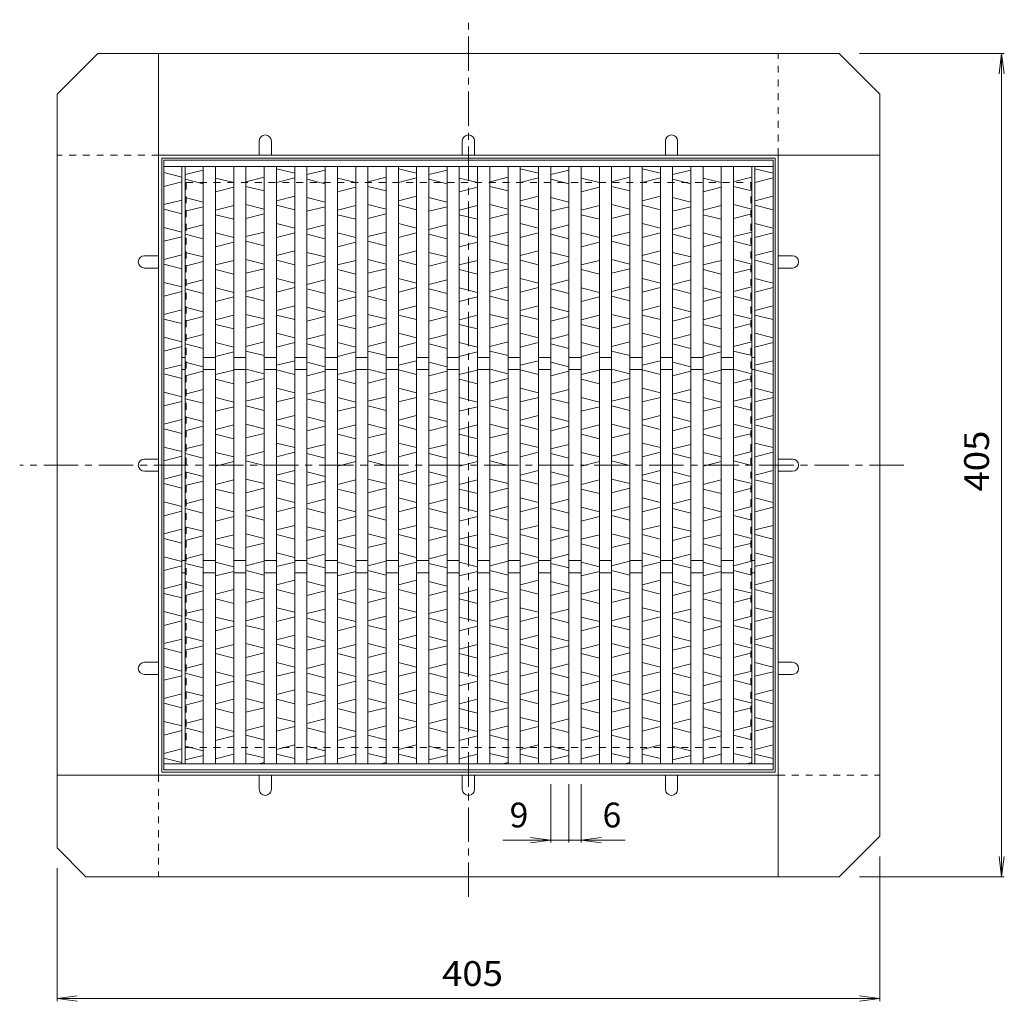
# Model space of a CAD drawing. Units: millimetres. Extents: x -593 to 726, y -545 to 464.
# Drawn here: x -593 to -108, y -19 to 464 of the extents above; entities that cross this region are included whole.
import ezdxf

# ---------------------------------------------------------------- set-up
doc = ezdxf.new("R2010")
doc.units = ezdxf.units.MM
doc.header["$LTSCALE"] = 4
doc.linetypes.add('JWW_CENTER1', pattern=[6.773333, 4.233333, -0.846667, 0.846667, -0.846667])
doc.linetypes.add('JWW_DASHED1', pattern=[1.693333, 0.846667, -0.846667])
for name, color, linetype in [('0-A', 7, 'Continuous'), ('その他', 7, 'Continuous'), ('仕上', 7, 'Continuous'), ('建具', 7, 'Continuous'), ('躯体', 7, 'Continuous')]:
    doc.layers.add(name, color=color, linetype=linetype)
doc.styles.add('ＭＳ ゴシック', font='txt', dxfattribs={"height": 1})

msp = doc.modelspace()

# ---------------------------------------------------------------- linework, layer by layer
at = {"layer": '0-A', "color": 3, "linetype": 'Continuous', "lineweight": 9}
for p, q in [((-513.12, 386.67), (-522.12, 388.92)), ((-511.62, 387.95), (-502.62, 390.2)), ((-457.62, 388.62), (-466.62, 390.87)), ((-451.62, 387.95), (-442.62, 390.2)), ((-397.62, 388.62), (-406.62, 390.87)), ((-391.62, 387.95), (-382.62, 390.2)), ((-337.62, 388.62), (-346.62, 390.87)), ((-331.62, 387.95), (-322.62, 390.2)), ((-277.62, 388.62), (-286.62, 390.87)), ((-271.62, 387.95), (-262.62, 390.2)), ((-222.12, 388.62), (-231.12, 390.87)), ((-513.12, 384.39), (-522.12, 382.14)), ((-502.62, 383.42), (-511.62, 385.67)), ((-487.62, 384.02), (-496.62, 386.27)), ((-481.62, 384.43), (-472.62, 386.68)), ((-457.62, 386.34), (-466.62, 384.09)), ((-442.62, 383.42), (-451.62, 385.67)), ((-427.62, 384.02), (-436.62, 386.27)), ((-421.62, 384.43), (-412.62, 386.68)), ((-397.62, 386.34), (-406.62, 384.09)), ((-382.62, 383.42), (-391.62, 385.67)), ((-367.62, 384.02), (-376.62, 386.27)), ((-361.62, 384.43), (-352.62, 386.68)), ((-337.62, 386.34), (-346.62, 384.09)), ((-322.62, 383.42), (-331.62, 385.67)), ((-307.62, 384.02), (-316.62, 386.27)), ((-301.62, 384.43), (-292.62, 386.68)), ((-277.62, 386.34), (-286.62, 384.09)), ((-262.62, 383.42), (-271.62, 385.67)), ((-247.62, 384.02), (-256.62, 386.27)), ((-241.62, 384.43), (-232.62, 386.68)), ((-222.12, 386.34), (-231.12, 384.09)), ((-487.62, 381.74), (-496.62, 379.49)), ((-472.62, 379.9), (-481.62, 382.15)), ((-427.62, 381.74), (-436.62, 379.49)), ((-412.62, 379.9), (-421.62, 382.15)), ((-367.62, 381.74), (-376.62, 379.49)), ((-352.62, 379.9), (-361.62, 382.15)), ((-307.62, 381.74), (-316.62, 379.49)), ((-292.62, 379.9), (-301.62, 382.15)), ((-247.62, 381.74), (-256.62, 379.49)), ((-232.62, 379.9), (-241.62, 382.15)), ((-522.12, 373.17), (-513.12, 375.42)), ((-502.62, 374.45), (-511.62, 376.7)), ((-466.62, 375.12), (-457.62, 377.37)), ((-442.62, 374.45), (-451.62, 376.7)), ((-406.62, 375.12), (-397.62, 377.37)), ((-382.62, 374.45), (-391.62, 376.7)), ((-346.62, 375.12), (-337.62, 377.37)), ((-322.62, 374.45), (-331.62, 376.7)), ((-286.62, 375.12), (-277.62, 377.37)), ((-262.62, 374.45), (-271.62, 376.7)), ((-231.12, 375.12), (-222.12, 377.37)), ((-513.12, 368.64), (-522.12, 370.89)), ((-502.62, 372.17), (-511.62, 369.92)), ((-496.62, 370.52), (-487.62, 372.77)), ((-472.62, 370.93), (-481.62, 373.18)), ((-472.62, 368.65), (-481.62, 366.4)), ((-457.62, 370.59), (-466.62, 372.84)), ((-442.62, 372.17), (-451.62, 369.92)), ((-436.62, 370.52), (-427.62, 372.77)), ((-412.62, 370.93), (-421.62, 373.18)), ((-412.62, 368.65), (-421.62, 366.4)), ((-397.62, 370.59), (-406.62, 372.84)), ((-382.62, 372.17), (-391.62, 369.92)), ((-376.62, 370.52), (-367.62, 372.77)), ((-352.62, 370.93), (-361.62, 373.18)), ((-352.62, 368.65), (-361.62, 366.4)), ((-337.62, 370.59), (-346.62, 372.84)), ((-322.62, 372.17), (-331.62, 369.92)), ((-316.62, 370.52), (-307.62, 372.77)), ((-292.62, 370.93), (-301.62, 373.18)), ((-292.62, 368.65), (-301.62, 366.4)), ((-277.62, 370.59), (-286.62, 372.84)), ((-262.62, 372.17), (-271.62, 369.92)), ((-256.62, 370.52), (-247.62, 372.77)), ((-232.62, 370.93), (-241.62, 373.18)), ((-232.62, 368.65), (-241.62, 366.4)), ((-222.12, 370.59), (-231.12, 372.84)), ((-487.62, 365.99), (-496.62, 368.24)), ((-457.62, 361.62), (-466.62, 363.87)), ((-427.62, 365.99), (-436.62, 368.24)), ((-397.62, 361.62), (-406.62, 363.87)), ((-367.62, 365.99), (-376.62, 368.24)), ((-337.62, 361.62), (-346.62, 363.87)), ((-307.62, 365.99), (-316.62, 368.24)), ((-277.62, 361.62), (-286.62, 363.87)), ((-247.62, 365.99), (-256.62, 368.24)), ((-222.12, 361.62), (-231.12, 363.87)), ((-513.12, 359.67), (-522.12, 361.92)), ((-511.62, 360.95), (-502.62, 363.2)), ((-487.62, 357.02), (-496.62, 359.27)), ((-481.62, 357.43), (-472.62, 359.68)), ((-457.62, 359.34), (-466.62, 357.09)), ((-451.62, 360.95), (-442.62, 363.2)), ((-427.62, 357.02), (-436.62, 359.27)), ((-421.62, 357.43), (-412.62, 359.68)), ((-397.62, 359.34), (-406.62, 357.09)), ((-391.62, 360.95), (-382.62, 363.2)), ((-367.62, 357.02), (-376.62, 359.27)), ((-361.62, 357.43), (-352.62, 359.68)), ((-337.62, 359.34), (-346.62, 357.09)), ((-331.62, 360.95), (-322.62, 363.2)), ((-307.62, 357.02), (-316.62, 359.27)), ((-301.62, 357.43), (-292.62, 359.68)), ((-277.62, 359.34), (-286.62, 357.09)), ((-271.62, 360.95), (-262.62, 363.2)), ((-247.62, 357.02), (-256.62, 359.27)), ((-241.62, 357.43), (-232.62, 359.68)), ((-222.12, 359.34), (-231.12, 357.09)), ((-513.12, 357.39), (-522.12, 355.14)), ((-502.62, 356.42), (-511.62, 358.67)), ((-487.62, 354.74), (-496.62, 352.49)), ((-472.62, 352.9), (-481.62, 355.15)), ((-442.62, 356.42), (-451.62, 358.67)), ((-427.62, 354.74), (-436.62, 352.49)), ((-412.62, 352.9), (-421.62, 355.15)), ((-382.62, 356.42), (-391.62, 358.67)), ((-367.62, 354.74), (-376.62, 352.49)), ((-352.62, 352.9), (-361.62, 355.15)), ((-322.62, 356.42), (-331.62, 358.67)), ((-307.62, 354.74), (-316.62, 352.49)), ((-292.62, 352.9), (-301.62, 355.15)), ((-262.62, 356.42), (-271.62, 358.67)), ((-247.62, 354.74), (-256.62, 352.49)), ((-232.62, 352.9), (-241.62, 355.15)), ((-502.62, 347.45), (-511.62, 349.7)), ((-466.62, 348.12), (-457.62, 350.37)), ((-442.62, 347.45), (-451.62, 349.7)), ((-406.62, 348.12), (-397.62, 350.37)), ((-382.62, 347.45), (-391.62, 349.7)), ((-346.62, 348.12), (-337.62, 350.37)), ((-322.62, 347.45), (-331.62, 349.7)), ((-286.62, 348.12), (-277.62, 350.37)), ((-262.62, 347.45), (-271.62, 349.7)), ((-231.12, 348.12), (-222.12, 350.37)), ((-522.12, 346.17), (-513.12, 348.42)), ((-502.62, 345.17), (-511.62, 342.92)), ((-496.62, 343.52), (-487.62, 345.77)), ((-472.62, 343.93), (-481.62, 346.18)), ((-457.62, 343.59), (-466.62, 345.84)), ((-442.62, 345.17), (-451.62, 342.92)), ((-436.62, 343.52), (-427.62, 345.77)), ((-412.62, 343.93), (-421.62, 346.18)), ((-397.62, 343.59), (-406.62, 345.84)), ((-382.62, 345.17), (-391.62, 342.92)), ((-376.62, 343.52), (-367.62, 345.77)), ((-352.62, 343.93), (-361.62, 346.18)), ((-337.62, 343.59), (-346.62, 345.84)), ((-322.62, 345.17), (-331.62, 342.92)), ((-316.62, 343.52), (-307.62, 345.77)), ((-292.62, 343.93), (-301.62, 346.18)), ((-277.62, 343.59), (-286.62, 345.84)), ((-262.62, 345.17), (-271.62, 342.92)), ((-256.62, 343.52), (-247.62, 345.77)), ((-232.62, 343.93), (-241.62, 346.18)), ((-222.12, 343.59), (-231.12, 345.84)), ((-513.12, 341.64), (-522.12, 343.89)), ((-487.62, 338.99), (-496.62, 341.24)), ((-472.62, 341.65), (-481.62, 339.4)), ((-427.62, 338.99), (-436.62, 341.24)), ((-412.62, 341.65), (-421.62, 339.4)), ((-367.62, 338.99), (-376.62, 341.24)), ((-352.62, 341.65), (-361.62, 339.4)), ((-307.62, 338.99), (-316.62, 341.24)), ((-292.62, 341.65), (-301.62, 339.4)), ((-247.62, 338.99), (-256.62, 341.24)), ((-232.62, 341.65), (-241.62, 339.4)), ((-513.12, 332.67), (-522.12, 334.92)), ((-511.62, 333.95), (-502.62, 336.2)), ((-457.62, 334.62), (-466.62, 336.87)), ((-451.62, 333.95), (-442.62, 336.2)), ((-397.62, 334.62), (-406.62, 336.87)), ((-391.62, 333.95), (-382.62, 336.2)), ((-337.62, 334.62), (-346.62, 336.87)), ((-331.62, 333.95), (-322.62, 336.2)), ((-277.62, 334.62), (-286.62, 336.87)), ((-271.62, 333.95), (-262.62, 336.2)), ((-222.12, 334.62), (-231.12, 336.87)), ((-513.12, 330.39), (-522.12, 328.14)), ((-502.62, 329.42), (-511.62, 331.67)), ((-487.62, 330.02), (-496.62, 332.27)), ((-481.62, 330.43), (-472.62, 332.68)), ((-457.62, 332.34), (-466.62, 330.09)), ((-442.62, 329.42), (-451.62, 331.67)), ((-427.62, 330.02), (-436.62, 332.27)), ((-421.62, 330.43), (-412.62, 332.68)), ((-397.62, 332.34), (-406.62, 330.09)), ((-382.62, 329.42), (-391.62, 331.67)), ((-367.62, 330.02), (-376.62, 332.27)), ((-361.62, 330.43), (-352.62, 332.68)), ((-337.62, 332.34), (-346.62, 330.09)), ((-322.62, 329.42), (-331.62, 331.67)), ((-307.62, 330.02), (-316.62, 332.27)), ((-301.62, 330.43), (-292.62, 332.68)), ((-277.62, 332.34), (-286.62, 330.09)), ((-262.62, 329.42), (-271.62, 331.67)), ((-247.62, 330.02), (-256.62, 332.27)), ((-241.62, 330.43), (-232.62, 332.68)), ((-222.12, 332.34), (-231.12, 330.09)), ((-487.62, 327.74), (-496.62, 325.49)), ((-472.62, 325.9), (-481.62, 328.15)), ((-427.62, 327.74), (-436.62, 325.49)), ((-412.62, 325.9), (-421.62, 328.15)), ((-367.62, 327.74), (-376.62, 325.49)), ((-352.62, 325.9), (-361.62, 328.15)), ((-307.62, 327.74), (-316.62, 325.49)), ((-292.62, 325.9), (-301.62, 328.15)), ((-247.62, 327.74), (-256.62, 325.49)), ((-232.62, 325.9), (-241.62, 328.15)), ((-522.12, 319.17), (-513.12, 321.42)), ((-502.62, 320.45), (-511.62, 322.7)), ((-466.62, 321.12), (-457.62, 323.37)), ((-442.62, 320.45), (-451.62, 322.7)), ((-406.62, 321.12), (-397.62, 323.37)), ((-382.62, 320.45), (-391.62, 322.7)), ((-346.62, 321.12), (-337.62, 323.37)), ((-322.62, 320.45), (-331.62, 322.7)), ((-286.62, 321.12), (-277.62, 323.37)), ((-262.62, 320.45), (-271.62, 322.7)), ((-231.12, 321.12), (-222.12, 323.37)), ((-513.12, 314.64), (-522.12, 316.89)), ((-502.62, 318.17), (-511.62, 315.92)), ((-496.62, 316.52), (-487.62, 318.77)), ((-472.62, 316.93), (-481.62, 319.18)), ((-457.62, 316.59), (-466.62, 318.84)), ((-442.62, 318.17), (-451.62, 315.92)), ((-436.62, 316.52), (-427.62, 318.77)), ((-412.62, 316.93), (-421.62, 319.18)), ((-397.62, 316.59), (-406.62, 318.84)), ((-382.62, 318.17), (-391.62, 315.92)), ((-376.62, 316.52), (-367.62, 318.77)), ((-352.62, 316.93), (-361.62, 319.18)), ((-337.62, 316.59), (-346.62, 318.84)), ((-322.62, 318.17), (-331.62, 315.92)), ((-316.62, 316.52), (-307.62, 318.77)), ((-292.62, 316.93), (-301.62, 319.18)), ((-277.62, 316.59), (-286.62, 318.84)), ((-262.62, 318.17), (-271.62, 315.92)), ((-256.62, 316.52), (-247.62, 318.77)), ((-232.62, 316.93), (-241.62, 319.18)), ((-222.12, 316.59), (-231.12, 318.84)), ((-487.62, 311.99), (-496.62, 314.24)), ((-472.62, 314.65), (-481.62, 312.4)), ((-427.62, 311.99), (-436.62, 314.24)), ((-412.62, 314.65), (-421.62, 312.4)), ((-367.62, 311.99), (-376.62, 314.24)), ((-352.62, 314.65), (-361.62, 312.4)), ((-307.62, 311.99), (-316.62, 314.24)), ((-292.62, 314.65), (-301.62, 312.4)), ((-247.62, 311.99), (-256.62, 314.24)), ((-232.62, 314.65), (-241.62, 312.4)), ((-513.12, 305.67), (-522.12, 307.92)), ((-511.62, 306.95), (-502.62, 309.2)), ((-481.62, 303.43), (-472.62, 305.68)), ((-457.62, 307.62), (-466.62, 309.87)), ((-451.62, 306.95), (-442.62, 309.2)), ((-421.62, 303.43), (-412.62, 305.68)), ((-397.62, 307.62), (-406.62, 309.87)), ((-391.62, 306.95), (-382.62, 309.2)), ((-361.62, 303.43), (-352.62, 305.68)), ((-337.62, 307.62), (-346.62, 309.87)), ((-331.62, 306.95), (-322.62, 309.2)), ((-301.62, 303.43), (-292.62, 305.68)), ((-277.62, 307.62), (-286.62, 309.87)), ((-271.62, 306.95), (-262.62, 309.2)), ((-241.62, 303.43), (-232.62, 305.68)), ((-222.12, 307.62), (-231.12, 309.87)), ((-513.12, 303.39), (-522.12, 301.14)), ((-502.62, 302.42), (-511.62, 304.67)), ((-487.62, 303.02), (-496.62, 305.27)), ((-487.62, 300.74), (-496.62, 298.49)), ((-472.62, 298.9), (-481.62, 301.15)), ((-457.62, 305.34), (-466.62, 303.09)), ((-442.62, 302.42), (-451.62, 304.67)), ((-427.62, 303.02), (-436.62, 305.27)), ((-427.62, 300.74), (-436.62, 298.49)), ((-412.62, 298.9), (-421.62, 301.15)), ((-397.62, 305.34), (-406.62, 303.09)), ((-382.62, 302.42), (-391.62, 304.67)), ((-367.62, 303.02), (-376.62, 305.27)), ((-367.62, 300.74), (-376.62, 298.49)), ((-352.62, 298.9), (-361.62, 301.15)), ((-337.62, 305.34), (-346.62, 303.09)), ((-322.62, 302.42), (-331.62, 304.67)), ((-307.62, 303.02), (-316.62, 305.27)), ((-307.62, 300.74), (-316.62, 298.49)), ((-292.62, 298.9), (-301.62, 301.15)), ((-277.62, 305.34), (-286.62, 303.09)), ((-262.62, 302.42), (-271.62, 304.67)), ((-247.62, 303.02), (-256.62, 305.27)), ((-247.62, 300.74), (-256.62, 298.49)), ((-232.62, 298.9), (-241.62, 301.15)), ((-222.12, 305.34), (-231.12, 303.09)), ((-502.62, 293.45), (-511.62, 295.7)), ((-466.62, 294.12), (-457.62, 296.37)), ((-442.62, 293.45), (-451.62, 295.7)), ((-406.62, 294.12), (-397.62, 296.37)), ((-382.62, 293.45), (-391.62, 295.7)), ((-346.62, 294.12), (-337.62, 296.37)), ((-322.62, 293.45), (-331.62, 295.7)), ((-286.62, 294.12), (-277.62, 296.37)), ((-262.62, 293.45), (-271.62, 295.7)), ((-231.12, 294.12), (-222.12, 296.37)), ((-522.12, 292.17), (-513.12, 294.42)), ((-502.62, 291.17), (-511.62, 288.92)), ((-496.62, 289.52), (-487.62, 291.77)), ((-472.62, 289.93), (-481.62, 292.18)), ((-457.62, 289.59), (-466.62, 291.84)), ((-442.62, 291.17), (-451.62, 288.92)), ((-436.62, 289.52), (-427.62, 291.77)), ((-412.62, 289.93), (-421.62, 292.18)), ((-397.62, 289.59), (-406.62, 291.84)), ((-382.62, 291.17), (-391.62, 288.92)), ((-376.62, 289.52), (-367.62, 291.77)), ((-352.62, 289.93), (-361.62, 292.18)), ((-337.62, 289.59), (-346.62, 291.84)), ((-322.62, 291.17), (-331.62, 288.92)), ((-316.62, 289.52), (-307.62, 291.77)), ((-292.62, 289.93), (-301.62, 292.18)), ((-277.62, 289.59), (-286.62, 291.84)), ((-262.62, 291.17), (-271.62, 288.92)), ((-256.62, 289.52), (-247.62, 291.77)), ((-232.62, 289.93), (-241.62, 292.18)), ((-222.12, 289.59), (-231.12, 291.84)), ((-513.12, 287.64), (-522.12, 289.89)), ((-487.62, 284.99), (-496.62, 287.24)), ((-472.62, 287.65), (-481.62, 285.4)), ((-427.62, 284.99), (-436.62, 287.24)), ((-412.62, 287.65), (-421.62, 285.4)), ((-367.62, 284.99), (-376.62, 287.24)), ((-352.62, 287.65), (-361.62, 285.4)), ((-307.62, 284.99), (-316.62, 287.24)), ((-292.62, 287.65), (-301.62, 285.4)), ((-247.62, 284.99), (-256.62, 287.24)), ((-232.62, 287.65), (-241.62, 285.4)), ((-511.62, 279.95), (-502.62, 282.2)), ((-457.62, 280.62), (-466.62, 282.87)), ((-451.62, 279.95), (-442.62, 282.2)), ((-397.62, 280.62), (-406.62, 282.87)), ((-391.62, 279.95), (-382.62, 282.2)), ((-337.62, 280.62), (-346.62, 282.87)), ((-331.62, 279.95), (-322.62, 282.2)), ((-277.62, 280.62), (-286.62, 282.87)), ((-271.62, 279.95), (-262.62, 282.2)), ((-222.12, 280.62), (-231.12, 282.87)), ((-513.12, 278.67), (-522.12, 280.92)), ((-513.12, 276.39), (-522.12, 274.14)), ((-502.62, 275.42), (-511.62, 277.67)), ((-487.62, 276.02), (-496.62, 278.27)), ((-481.62, 276.43), (-472.62, 278.68)), ((-457.62, 278.34), (-466.62, 276.09)), ((-442.62, 275.42), (-451.62, 277.67)), ((-427.62, 276.02), (-436.62, 278.27)), ((-421.62, 276.43), (-412.62, 278.68)), ((-397.62, 278.34), (-406.62, 276.09)), ((-382.62, 275.42), (-391.62, 277.67)), ((-367.62, 276.02), (-376.62, 278.27)), ((-361.62, 276.43), (-352.62, 278.68)), ((-337.62, 278.34), (-346.62, 276.09)), ((-322.62, 275.42), (-331.62, 277.67)), ((-307.62, 276.02), (-316.62, 278.27)), ((-301.62, 276.43), (-292.62, 278.68)), ((-277.62, 278.34), (-286.62, 276.09)), ((-262.62, 275.42), (-271.62, 277.67)), ((-247.62, 276.02), (-256.62, 278.27)), ((-241.62, 276.43), (-232.62, 278.68)), ((-222.12, 278.34), (-231.12, 276.09)), ((-487.62, 273.74), (-496.62, 271.49)), ((-472.62, 271.9), (-481.62, 274.15)), ((-427.62, 273.74), (-436.62, 271.49)), ((-412.62, 271.9), (-421.62, 274.15)), ((-367.62, 273.74), (-376.62, 271.49)), ((-352.62, 271.9), (-361.62, 274.15)), ((-307.62, 273.74), (-316.62, 271.49)), ((-292.62, 271.9), (-301.62, 274.15)), ((-247.62, 273.74), (-256.62, 271.49)), ((-232.62, 271.9), (-241.62, 274.15)), ((-522.12, 265.17), (-513.12, 267.42)), ((-502.62, 266.45), (-511.62, 268.7)), ((-466.62, 267.12), (-457.62, 269.37)), ((-442.62, 266.45), (-451.62, 268.7)), ((-406.62, 267.12), (-397.62, 269.37)), ((-382.62, 266.45), (-391.62, 268.7)), ((-346.62, 267.12), (-337.62, 269.37)), ((-322.62, 266.45), (-331.62, 268.7)), ((-286.62, 267.12), (-277.62, 269.37)), ((-262.62, 266.45), (-271.62, 268.7)), ((-231.12, 267.12), (-222.12, 269.37)), ((-513.12, 260.64), (-522.12, 262.89)), ((-502.62, 264.17), (-511.62, 261.92)), ((-496.62, 262.52), (-487.62, 264.77)), ((-472.62, 262.93), (-481.62, 265.18)), ((-457.62, 262.59), (-466.62, 264.84)), ((-442.62, 264.17), (-451.62, 261.92)), ((-436.62, 262.52), (-427.62, 264.77)), ((-412.62, 262.93), (-421.62, 265.18)), ((-397.62, 262.59), (-406.62, 264.84)), ((-382.62, 264.17), (-391.62, 261.92)), ((-376.62, 262.52), (-367.62, 264.77)), ((-352.62, 262.93), (-361.62, 265.18)), ((-337.62, 262.59), (-346.62, 264.84)), ((-322.62, 264.17), (-331.62, 261.92)), ((-316.62, 262.52), (-307.62, 264.77)), ((-292.62, 262.93), (-301.62, 265.18)), ((-277.62, 262.59), (-286.62, 264.84)), ((-262.62, 264.17), (-271.62, 261.92)), ((-256.62, 262.52), (-247.62, 264.77)), ((-232.62, 262.93), (-241.62, 265.18)), ((-222.12, 262.59), (-231.12, 264.84)), ((-487.62, 257.99), (-496.62, 260.24)), ((-472.62, 260.65), (-481.62, 258.4)), ((-427.62, 257.99), (-436.62, 260.24)), ((-412.62, 260.65), (-421.62, 258.4)), ((-367.62, 257.99), (-376.62, 260.24)), ((-352.62, 260.65), (-361.62, 258.4)), ((-307.62, 257.99), (-316.62, 260.24)), ((-292.62, 260.65), (-301.62, 258.4)), ((-247.62, 257.99), (-256.62, 260.24)), ((-232.62, 260.65), (-241.62, 258.4)), ((-513.12, 251.67), (-522.12, 253.92)), ((-511.62, 252.95), (-502.62, 255.2)), ((-457.62, 253.62), (-466.62, 255.87)), ((-451.62, 252.95), (-442.62, 255.2)), ((-397.62, 253.62), (-406.62, 255.87)), ((-391.62, 252.95), (-382.62, 255.2)), ((-337.62, 253.62), (-346.62, 255.87)), ((-331.62, 252.95), (-322.62, 255.2)), ((-277.62, 253.62), (-286.62, 255.87)), ((-271.62, 252.95), (-262.62, 255.2)), ((-222.12, 253.62), (-231.12, 255.87)), ((-513.12, 249.39), (-522.12, 247.14)), ((-502.62, 248.42), (-511.62, 250.67)), ((-487.62, 249.02), (-496.62, 251.27)), ((-481.62, 249.43), (-472.62, 251.68)), ((-457.62, 251.34), (-466.62, 249.09)), ((-442.62, 248.42), (-451.62, 250.67)), ((-427.62, 249.02), (-436.62, 251.27)), ((-421.62, 249.43), (-412.62, 251.68)), ((-397.62, 251.34), (-406.62, 249.09)), ((-382.62, 248.42), (-391.62, 250.67)), ((-367.62, 249.02), (-376.62, 251.27)), ((-361.62, 249.43), (-352.62, 251.68)), ((-337.62, 251.34), (-346.62, 249.09)), ((-322.62, 248.42), (-331.62, 250.67)), ((-307.62, 249.02), (-316.62, 251.27)), ((-301.62, 249.43), (-292.62, 251.68)), ((-277.62, 251.34), (-286.62, 249.09)), ((-262.62, 248.42), (-271.62, 250.67)), ((-247.62, 249.02), (-256.62, 251.27)), ((-241.62, 249.43), (-232.62, 251.68)), ((-222.12, 251.34), (-231.12, 249.09)), ((-487.62, 246.74), (-496.62, 244.49)), ((-472.62, 244.9), (-481.62, 247.15)), ((-466.62, 240.12), (-457.62, 242.37)), ((-427.62, 246.74), (-436.62, 244.49)), ((-412.62, 244.9), (-421.62, 247.15)), ((-406.62, 240.12), (-397.62, 242.37)), ((-367.62, 246.74), (-376.62, 244.49)), ((-352.62, 244.9), (-361.62, 247.15)), ((-346.62, 240.12), (-337.62, 242.37)), ((-307.62, 246.74), (-316.62, 244.49)), ((-292.62, 244.9), (-301.62, 247.15)), ((-286.62, 240.12), (-277.62, 242.37)), ((-247.62, 246.74), (-256.62, 244.49)), ((-232.62, 244.9), (-241.62, 247.15)), ((-231.12, 240.12), (-222.12, 242.37)), ((-522.12, 238.17), (-513.12, 240.42)), ((-502.62, 239.45), (-511.62, 241.7)), ((-496.62, 235.52), (-487.62, 237.77)), ((-472.62, 235.93), (-481.62, 238.18)), ((-457.62, 235.59), (-466.62, 237.84)), ((-442.62, 239.45), (-451.62, 241.7)), ((-436.62, 235.52), (-427.62, 237.77)), ((-412.62, 235.93), (-421.62, 238.18)), ((-397.62, 235.59), (-406.62, 237.84)), ((-382.62, 239.45), (-391.62, 241.7)), ((-376.62, 235.52), (-367.62, 237.77)), ((-352.62, 235.93), (-361.62, 238.18)), ((-337.62, 235.59), (-346.62, 237.84)), ((-322.62, 239.45), (-331.62, 241.7)), ((-316.62, 235.52), (-307.62, 237.77)), ((-292.62, 235.93), (-301.62, 238.18)), ((-277.62, 235.59), (-286.62, 237.84)), ((-262.62, 239.45), (-271.62, 241.7)), ((-256.62, 235.52), (-247.62, 237.77)), ((-232.62, 235.93), (-241.62, 238.18)), ((-222.12, 235.59), (-231.12, 237.84)), ((-513.12, 233.64), (-522.12, 235.89)), ((-502.62, 237.17), (-511.62, 234.92)), ((-487.62, 230.99), (-496.62, 233.24)), ((-472.62, 233.65), (-481.62, 231.4)), ((-442.62, 237.17), (-451.62, 234.92)), ((-427.62, 230.99), (-436.62, 233.24)), ((-412.62, 233.65), (-421.62, 231.4)), ((-382.62, 237.17), (-391.62, 234.92)), ((-367.62, 230.99), (-376.62, 233.24)), ((-352.62, 233.65), (-361.62, 231.4)), ((-322.62, 237.17), (-331.62, 234.92)), ((-307.62, 230.99), (-316.62, 233.24)), ((-292.62, 233.65), (-301.62, 231.4)), ((-262.62, 237.17), (-271.62, 234.92)), ((-247.62, 230.99), (-256.62, 233.24)), ((-232.62, 233.65), (-241.62, 231.4)), ((-511.62, 225.95), (-502.62, 228.2)), ((-457.62, 226.62), (-466.62, 228.87)), ((-451.62, 225.95), (-442.62, 228.2)), ((-397.62, 226.62), (-406.62, 228.87)), ((-391.62, 225.95), (-382.62, 228.2)), ((-337.62, 226.62), (-346.62, 228.87)), ((-331.62, 225.95), (-322.62, 228.2)), ((-277.62, 226.62), (-286.62, 228.87)), ((-271.62, 225.95), (-262.62, 228.2)), ((-222.12, 226.62), (-231.12, 228.87)), ((-513.12, 224.67), (-522.12, 226.92)), ((-502.62, 221.42), (-511.62, 223.67)), ((-487.62, 222.02), (-496.62, 224.27)), ((-481.62, 222.43), (-472.62, 224.68)), ((-457.62, 224.34), (-466.62, 222.09)), ((-442.62, 221.42), (-451.62, 223.67)), ((-427.62, 222.02), (-436.62, 224.27)), ((-421.62, 222.43), (-412.62, 224.68)), ((-397.62, 224.34), (-406.62, 222.09)), ((-382.62, 221.42), (-391.62, 223.67)), ((-367.62, 222.02), (-376.62, 224.27)), ((-361.62, 222.43), (-352.62, 224.68)), ((-337.62, 224.34), (-346.62, 222.09)), ((-322.62, 221.42), (-331.62, 223.67)), ((-307.62, 222.02), (-316.62, 224.27)), ((-301.62, 222.43), (-292.62, 224.68)), ((-277.62, 224.34), (-286.62, 222.09)), ((-262.62, 221.42), (-271.62, 223.67)), ((-247.62, 222.02), (-256.62, 224.27)), ((-241.62, 222.43), (-232.62, 224.68)), ((-222.12, 224.34), (-231.12, 222.09)), ((-513.12, 222.39), (-522.12, 220.14)), ((-487.62, 219.74), (-496.62, 217.49)), ((-472.62, 217.9), (-481.62, 220.15)), ((-427.62, 219.74), (-436.62, 217.49)), ((-412.62, 217.9), (-421.62, 220.15)), ((-367.62, 219.74), (-376.62, 217.49)), ((-352.62, 217.9), (-361.62, 220.15)), ((-307.62, 219.74), (-316.62, 217.49)), ((-292.62, 217.9), (-301.62, 220.15)), ((-247.62, 219.74), (-256.62, 217.49)), ((-232.62, 217.9), (-241.62, 220.15)), ((-522.12, 211.17), (-513.12, 213.42)), ((-502.62, 212.45), (-511.62, 214.7)), ((-466.62, 213.12), (-457.62, 215.37)), ((-442.62, 212.45), (-451.62, 214.7)), ((-406.62, 213.12), (-397.62, 215.37)), ((-382.62, 212.45), (-391.62, 214.7)), ((-346.62, 213.12), (-337.62, 215.37)), ((-322.62, 212.45), (-331.62, 214.7)), ((-286.62, 213.12), (-277.62, 215.37)), ((-262.62, 212.45), (-271.62, 214.7)), ((-231.12, 213.12), (-222.12, 215.37)), ((-513.12, 206.64), (-522.12, 208.89)), ((-502.62, 210.17), (-511.62, 207.92)), ((-496.62, 208.52), (-487.62, 210.77)), ((-472.62, 208.93), (-481.62, 211.18)), ((-457.62, 208.59), (-466.62, 210.84)), ((-442.62, 210.17), (-451.62, 207.92)), ((-436.62, 208.52), (-427.62, 210.77)), ((-412.62, 208.93), (-421.62, 211.18)), ((-397.62, 208.59), (-406.62, 210.84)), ((-382.62, 210.17), (-391.62, 207.92)), ((-376.62, 208.52), (-367.62, 210.77)), ((-352.62, 208.93), (-361.62, 211.18)), ((-337.62, 208.59), (-346.62, 210.84)), ((-322.62, 210.17), (-331.62, 207.92)), ((-316.62, 208.52), (-307.62, 210.77)), ((-292.62, 208.93), (-301.62, 211.18)), ((-277.62, 208.59), (-286.62, 210.84)), ((-262.62, 210.17), (-271.62, 207.92)), ((-256.62, 208.52), (-247.62, 210.77)), ((-232.62, 208.93), (-241.62, 211.18)), ((-222.12, 208.59), (-231.12, 210.84)), ((-487.62, 203.99), (-496.62, 206.24)), ((-472.62, 206.65), (-481.62, 204.4)), ((-427.62, 203.99), (-436.62, 206.24)), ((-412.62, 206.65), (-421.62, 204.4)), ((-367.62, 203.99), (-376.62, 206.24)), ((-352.62, 206.65), (-361.62, 204.4)), ((-307.62, 203.99), (-316.62, 206.24)), ((-292.62, 206.65), (-301.62, 204.4)), ((-247.62, 203.99), (-256.62, 206.24)), ((-232.62, 206.65), (-241.62, 204.4)), ((-513.12, 197.67), (-522.12, 199.92)), ((-511.62, 198.95), (-502.62, 201.2)), ((-457.62, 199.62), (-466.62, 201.87)), ((-451.62, 198.95), (-442.62, 201.2)), ((-397.62, 199.62), (-406.62, 201.87)), ((-391.62, 198.95), (-382.62, 201.2)), ((-337.62, 199.62), (-346.62, 201.87)), ((-331.62, 198.95), (-322.62, 201.2)), ((-277.62, 199.62), (-286.62, 201.87)), ((-271.62, 198.95), (-262.62, 201.2)), ((-222.12, 199.62), (-231.12, 201.87)), ((-513.12, 195.39), (-522.12, 193.14)), ((-502.62, 194.42), (-511.62, 196.67)), ((-487.62, 195.02), (-496.62, 197.27)), ((-481.62, 195.43), (-472.62, 197.68)), ((-457.62, 197.34), (-466.62, 195.09)), ((-442.62, 194.42), (-451.62, 196.67)), ((-427.62, 195.02), (-436.62, 197.27)), ((-421.62, 195.43), (-412.62, 197.68)), ((-397.62, 197.34), (-406.62, 195.09)), ((-382.62, 194.42), (-391.62, 196.67)), ((-367.62, 195.02), (-376.62, 197.27)), ((-361.62, 195.43), (-352.62, 197.68)), ((-337.62, 197.34), (-346.62, 195.09)), ((-322.62, 194.42), (-331.62, 196.67)), ((-307.62, 195.02), (-316.62, 197.27)), ((-301.62, 195.43), (-292.62, 197.68)), ((-277.62, 197.34), (-286.62, 195.09)), ((-262.62, 194.42), (-271.62, 196.67)), ((-247.62, 195.02), (-256.62, 197.27)), ((-241.62, 195.43), (-232.62, 197.68)), ((-222.12, 197.34), (-231.12, 195.09)), ((-487.62, 192.74), (-496.62, 190.49)), ((-472.62, 190.9), (-481.62, 193.15)), ((-427.62, 192.74), (-436.62, 190.49)), ((-412.62, 190.9), (-421.62, 193.15)), ((-367.62, 192.74), (-376.62, 190.49)), ((-352.62, 190.9), (-361.62, 193.15)), ((-307.62, 192.74), (-316.62, 190.49)), ((-292.62, 190.9), (-301.62, 193.15)), ((-247.62, 192.74), (-256.62, 190.49)), ((-232.62, 190.9), (-241.62, 193.15)), ((-522.12, 184.17), (-513.12, 186.42)), ((-502.62, 185.45), (-511.62, 187.7)), ((-466.62, 186.12), (-457.62, 188.37)), ((-442.62, 185.45), (-451.62, 187.7)), ((-406.62, 186.12), (-397.62, 188.37)), ((-382.62, 185.45), (-391.62, 187.7)), ((-346.62, 186.12), (-337.62, 188.37)), ((-322.62, 185.45), (-331.62, 187.7)), ((-286.62, 186.12), (-277.62, 188.37)), ((-262.62, 185.45), (-271.62, 187.7)), ((-231.12, 186.12), (-222.12, 188.37)), ((-513.12, 179.64), (-522.12, 181.89)), ((-502.62, 183.17), (-511.62, 180.92)), ((-496.62, 181.52), (-487.62, 183.77)), ((-472.62, 181.93), (-481.62, 184.18)), ((-472.62, 179.65), (-481.62, 177.4)), ((-457.62, 181.59), (-466.62, 183.84)), ((-442.62, 183.17), (-451.62, 180.92)), ((-436.62, 181.52), (-427.62, 183.77)), ((-412.62, 181.93), (-421.62, 184.18)), ((-412.62, 179.65), (-421.62, 177.4)), ((-397.62, 181.59), (-406.62, 183.84)), ((-382.62, 183.17), (-391.62, 180.92)), ((-376.62, 181.52), (-367.62, 183.77)), ((-352.62, 181.93), (-361.62, 184.18)), ((-352.62, 179.65), (-361.62, 177.4)), ((-337.62, 181.59), (-346.62, 183.84)), ((-322.62, 183.17), (-331.62, 180.92)), ((-316.62, 181.52), (-307.62, 183.77)), ((-292.62, 181.93), (-301.62, 184.18)), ((-292.62, 179.65), (-301.62, 177.4)), ((-277.62, 181.59), (-286.62, 183.84)), ((-262.62, 183.17), (-271.62, 180.92)), ((-256.62, 181.52), (-247.62, 183.77)), ((-232.62, 181.93), (-241.62, 184.18)), ((-232.62, 179.65), (-241.62, 177.4)), ((-222.12, 181.59), (-231.12, 183.84)), ((-487.62, 176.99), (-496.62, 179.24)), ((-457.62, 172.62), (-466.62, 174.87)), ((-427.62, 176.99), (-436.62, 179.24)), ((-397.62, 172.62), (-406.62, 174.87)), ((-367.62, 176.99), (-376.62, 179.24)), ((-337.62, 172.62), (-346.62, 174.87)), ((-307.62, 176.99), (-316.62, 179.24)), ((-277.62, 172.62), (-286.62, 174.87)), ((-247.62, 176.99), (-256.62, 179.24)), ((-222.12, 172.62), (-231.12, 174.87)), ((-513.12, 170.67), (-522.12, 172.92)), ((-511.62, 171.95), (-502.62, 174.2)), ((-502.62, 167.42), (-511.62, 169.67)), ((-487.62, 168.02), (-496.62, 170.27)), ((-481.62, 168.43), (-472.62, 170.68)), ((-457.62, 170.34), (-466.62, 168.09)), ((-451.62, 171.95), (-442.62, 174.2)), ((-442.62, 167.42), (-451.62, 169.67)), ((-427.62, 168.02), (-436.62, 170.27)), ((-421.62, 168.43), (-412.62, 170.68)), ((-397.62, 170.34), (-406.62, 168.09)), ((-391.62, 171.95), (-382.62, 174.2)), ((-382.62, 167.42), (-391.62, 169.67)), ((-367.62, 168.02), (-376.62, 170.27)), ((-361.62, 168.43), (-352.62, 170.68)), ((-337.62, 170.34), (-346.62, 168.09)), ((-331.62, 171.95), (-322.62, 174.2)), ((-322.62, 167.42), (-331.62, 169.67)), ((-307.62, 168.02), (-316.62, 170.27)), ((-301.62, 168.43), (-292.62, 170.68)), ((-277.62, 170.34), (-286.62, 168.09)), ((-271.62, 171.95), (-262.62, 174.2)), ((-262.62, 167.42), (-271.62, 169.67)), ((-247.62, 168.02), (-256.62, 170.27)), ((-241.62, 168.43), (-232.62, 170.68)), ((-222.12, 170.34), (-231.12, 168.09)), ((-513.12, 168.39), (-522.12, 166.14)), ((-487.62, 165.74), (-496.62, 163.49)), ((-472.62, 163.9), (-481.62, 166.15)), ((-427.62, 165.74), (-436.62, 163.49)), ((-412.62, 163.9), (-421.62, 166.15)), ((-367.62, 165.74), (-376.62, 163.49)), ((-352.62, 163.9), (-361.62, 166.15)), ((-307.62, 165.74), (-316.62, 163.49)), ((-292.62, 163.9), (-301.62, 166.15)), ((-247.62, 165.74), (-256.62, 163.49)), ((-232.62, 163.9), (-241.62, 166.15)), ((-502.62, 158.45), (-511.62, 160.7)), ((-466.62, 159.12), (-457.62, 161.37)), ((-442.62, 158.45), (-451.62, 160.7)), ((-406.62, 159.12), (-397.62, 161.37)), ((-382.62, 158.45), (-391.62, 160.7)), ((-346.62, 159.12), (-337.62, 161.37)), ((-322.62, 158.45), (-331.62, 160.7)), ((-286.62, 159.12), (-277.62, 161.37)), ((-262.62, 158.45), (-271.62, 160.7)), ((-231.12, 159.12), (-222.12, 161.37)), ((-522.12, 157.17), (-513.12, 159.42)), ((-502.62, 156.17), (-511.62, 153.92)), ((-496.62, 154.52), (-487.62, 156.77)), ((-472.62, 154.93), (-481.62, 157.18)), ((-457.62, 154.59), (-466.62, 156.84)), ((-442.62, 156.17), (-451.62, 153.92)), ((-436.62, 154.52), (-427.62, 156.77)), ((-412.62, 154.93), (-421.62, 157.18)), ((-397.62, 154.59), (-406.62, 156.84)), ((-382.62, 156.17), (-391.62, 153.92)), ((-376.62, 154.52), (-367.62, 156.77)), ((-352.62, 154.93), (-361.62, 157.18)), ((-337.62, 154.59), (-346.62, 156.84)), ((-322.62, 156.17), (-331.62, 153.92)), ((-316.62, 154.52), (-307.62, 156.77)), ((-292.62, 154.93), (-301.62, 157.18)), ((-277.62, 154.59), (-286.62, 156.84)), ((-262.62, 156.17), (-271.62, 153.92)), ((-256.62, 154.52), (-247.62, 156.77)), ((-232.62, 154.93), (-241.62, 157.18)), ((-222.12, 154.59), (-231.12, 156.84)), ((-513.12, 152.64), (-522.12, 154.89)), ((-487.62, 149.99), (-496.62, 152.24)), ((-472.62, 152.65), (-481.62, 150.4)), ((-427.62, 149.99), (-436.62, 152.24)), ((-412.62, 152.65), (-421.62, 150.4)), ((-367.62, 149.99), (-376.62, 152.24)), ((-352.62, 152.65), (-361.62, 150.4)), ((-307.62, 149.99), (-316.62, 152.24)), ((-292.62, 152.65), (-301.62, 150.4)), ((-247.62, 149.99), (-256.62, 152.24)), ((-232.62, 152.65), (-241.62, 150.4)), ((-513.12, 143.67), (-522.12, 145.92)), ((-511.62, 144.95), (-502.62, 147.2)), ((-457.62, 145.62), (-466.62, 147.87)), ((-451.62, 144.95), (-442.62, 147.2)), ((-397.62, 145.62), (-406.62, 147.87)), ((-391.62, 144.95), (-382.62, 147.2)), ((-337.62, 145.62), (-346.62, 147.87)), ((-331.62, 144.95), (-322.62, 147.2)), ((-277.62, 145.62), (-286.62, 147.87)), ((-271.62, 144.95), (-262.62, 147.2)), ((-222.12, 145.62), (-231.12, 147.87)), ((-513.12, 141.39), (-522.12, 139.14)), ((-502.62, 140.42), (-511.62, 142.67)), ((-487.62, 141.02), (-496.62, 143.27)), ((-481.62, 141.43), (-472.62, 143.68)), ((-457.62, 143.34), (-466.62, 141.09)), ((-442.62, 140.42), (-451.62, 142.67)), ((-427.62, 141.02), (-436.62, 143.27)), ((-421.62, 141.43), (-412.62, 143.68)), ((-397.62, 143.34), (-406.62, 141.09)), ((-382.62, 140.42), (-391.62, 142.67)), ((-367.62, 141.02), (-376.62, 143.27)), ((-361.62, 141.43), (-352.62, 143.68)), ((-337.62, 143.34), (-346.62, 141.09)), ((-322.62, 140.42), (-331.62, 142.67)), ((-307.62, 141.02), (-316.62, 143.27)), ((-301.62, 141.43), (-292.62, 143.68)), ((-277.62, 143.34), (-286.62, 141.09)), ((-262.62, 140.42), (-271.62, 142.67)), ((-247.62, 141.02), (-256.62, 143.27)), ((-241.62, 141.43), (-232.62, 143.68)), ((-222.12, 143.34), (-231.12, 141.09)), ((-487.62, 138.74), (-496.62, 136.49)), ((-472.62, 136.9), (-481.62, 139.15)), ((-427.62, 138.74), (-436.62, 136.49)), ((-412.62, 136.9), (-421.62, 139.15)), ((-367.62, 138.74), (-376.62, 136.49)), ((-352.62, 136.9), (-361.62, 139.15)), ((-307.62, 138.74), (-316.62, 136.49)), ((-292.62, 136.9), (-301.62, 139.15)), ((-247.62, 138.74), (-256.62, 136.49)), ((-232.62, 136.9), (-241.62, 139.15)), ((-522.12, 130.17), (-513.12, 132.42)), ((-502.62, 131.45), (-511.62, 133.7)), ((-466.62, 132.12), (-457.62, 134.37)), ((-442.62, 131.45), (-451.62, 133.7)), ((-406.62, 132.12), (-397.62, 134.37)), ((-382.62, 131.45), (-391.62, 133.7)), ((-346.62, 132.12), (-337.62, 134.37)), ((-322.62, 131.45), (-331.62, 133.7)), ((-286.62, 132.12), (-277.62, 134.37)), ((-262.62, 131.45), (-271.62, 133.7)), ((-231.12, 132.12), (-222.12, 134.37)), ((-513.12, 125.64), (-522.12, 127.89)), ((-502.62, 129.17), (-511.62, 126.92)), ((-496.62, 127.52), (-487.62, 129.77)), ((-472.62, 127.93), (-481.62, 130.18)), ((-457.62, 127.59), (-466.62, 129.84)), ((-442.62, 129.17), (-451.62, 126.92)), ((-436.62, 127.52), (-427.62, 129.77)), ((-412.62, 127.93), (-421.62, 130.18)), ((-397.62, 127.59), (-406.62, 129.84)), ((-382.62, 129.17), (-391.62, 126.92)), ((-376.62, 127.52), (-367.62, 129.77)), ((-352.62, 127.93), (-361.62, 130.18)), ((-337.62, 127.59), (-346.62, 129.84)), ((-322.62, 129.17), (-331.62, 126.92)), ((-316.62, 127.52), (-307.62, 129.77)), ((-292.62, 127.93), (-301.62, 130.18)), ((-277.62, 127.59), (-286.62, 129.84)), ((-262.62, 129.17), (-271.62, 126.92)), ((-256.62, 127.52), (-247.62, 129.77)), ((-232.62, 127.93), (-241.62, 130.18)), ((-222.12, 127.59), (-231.12, 129.84)), ((-487.62, 122.99), (-496.62, 125.24)), ((-472.62, 125.65), (-481.62, 123.4)), ((-427.62, 122.99), (-436.62, 125.24)), ((-412.62, 125.65), (-421.62, 123.4)), ((-367.62, 122.99), (-376.62, 125.24)), ((-352.62, 125.65), (-361.62, 123.4)), ((-307.62, 122.99), (-316.62, 125.24)), ((-292.62, 125.65), (-301.62, 123.4)), ((-247.62, 122.99), (-256.62, 125.24)), ((-232.62, 125.65), (-241.62, 123.4)), ((-513.12, 116.67), (-522.12, 118.92)), ((-511.62, 117.95), (-502.62, 120.2)), ((-481.62, 114.43), (-472.62, 116.68)), ((-457.62, 118.62), (-466.62, 120.87)), ((-457.62, 116.34), (-466.62, 114.09)), ((-451.62, 117.95), (-442.62, 120.2)), ((-421.62, 114.43), (-412.62, 116.68)), ((-397.62, 118.62), (-406.62, 120.87)), ((-397.62, 116.34), (-406.62, 114.09)), ((-391.62, 117.95), (-382.62, 120.2)), ((-361.62, 114.43), (-352.62, 116.68)), ((-337.62, 118.62), (-346.62, 120.87)), ((-337.62, 116.34), (-346.62, 114.09)), ((-331.62, 117.95), (-322.62, 120.2)), ((-301.62, 114.43), (-292.62, 116.68)), ((-277.62, 118.62), (-286.62, 120.87)), ((-277.62, 116.34), (-286.62, 114.09)), ((-271.62, 117.95), (-262.62, 120.2)), ((-241.62, 114.43), (-232.62, 116.68)), ((-222.12, 118.62), (-231.12, 120.87)), ((-222.12, 116.34), (-231.12, 114.09)), ((-513.12, 114.39), (-522.12, 112.14)), ((-502.62, 113.42), (-511.62, 115.67)), ((-487.62, 114.02), (-496.62, 116.27)), ((-487.62, 111.74), (-496.62, 109.49)), ((-472.62, 109.9), (-481.62, 112.15)), ((-442.62, 113.42), (-451.62, 115.67)), ((-427.62, 114.02), (-436.62, 116.27)), ((-427.62, 111.74), (-436.62, 109.49)), ((-412.62, 109.9), (-421.62, 112.15)), ((-382.62, 113.42), (-391.62, 115.67)), ((-367.62, 114.02), (-376.62, 116.27)), ((-367.62, 111.74), (-376.62, 109.49)), ((-352.62, 109.9), (-361.62, 112.15)), ((-322.62, 113.42), (-331.62, 115.67)), ((-307.62, 114.02), (-316.62, 116.27)), ((-307.62, 111.74), (-316.62, 109.49)), ((-292.62, 109.9), (-301.62, 112.15)), ((-262.62, 113.42), (-271.62, 115.67)), ((-247.62, 114.02), (-256.62, 116.27)), ((-247.62, 111.74), (-256.62, 109.49)), ((-232.62, 109.9), (-241.62, 112.15)), ((-502.62, 104.45), (-511.62, 106.7)), ((-466.62, 105.12), (-457.62, 107.37)), ((-442.62, 104.45), (-451.62, 106.7)), ((-406.62, 105.12), (-397.62, 107.37)), ((-382.62, 104.45), (-391.62, 106.7)), ((-346.62, 105.12), (-337.62, 107.37)), ((-322.62, 104.45), (-331.62, 106.7)), ((-286.62, 105.12), (-277.62, 107.37)), ((-262.62, 104.45), (-271.62, 106.7)), ((-231.12, 105.12), (-222.12, 107.37)), ((-522.12, 103.17), (-513.12, 105.42)), ((-502.62, 102.17), (-511.62, 99.92)), ((-496.62, 100.52), (-487.62, 102.77)), ((-472.62, 100.93), (-481.62, 103.18)), ((-457.62, 100.59), (-466.62, 102.84)), ((-442.62, 102.17), (-451.62, 99.92)), ((-436.62, 100.52), (-427.62, 102.77)), ((-412.62, 100.93), (-421.62, 103.18)), ((-397.62, 100.59), (-406.62, 102.84)), ((-382.62, 102.17), (-391.62, 99.92)), ((-376.62, 100.52), (-367.62, 102.77)), ((-352.62, 100.93), (-361.62, 103.18)), ((-337.62, 100.59), (-346.62, 102.84)), ((-322.62, 102.17), (-331.62, 99.92)), ((-316.62, 100.52), (-307.62, 102.77)), ((-292.62, 100.93), (-301.62, 103.18)), ((-277.62, 100.59), (-286.62, 102.84)), ((-262.62, 102.17), (-271.62, 99.92)), ((-256.62, 100.52), (-247.62, 102.77)), ((-232.62, 100.93), (-241.62, 103.18)), ((-222.12, 100.59), (-231.12, 102.84)), ((-513.12, 98.64), (-522.12, 100.89)), ((-495.65, 98), (-496.62, 98.24)), ((-472.62, 98.65), (-475.22, 98)), ((-435.65, 98), (-436.62, 98.24)), ((-412.62, 98.65), (-415.22, 98)), ((-375.65, 98), (-376.62, 98.24)), ((-352.62, 98.65), (-355.22, 98)), ((-315.65, 98), (-316.62, 98.24)), ((-292.62, 98.65), (-295.22, 98)), ((-255.65, 98), (-256.62, 98.24)), ((-232.62, 98.65), (-235.22, 98))]:
    msp.add_line(p, q, dxfattribs=at)
at = {"layer": 'その他', "color": 7, "linetype": 'Continuous', "lineweight": 9}
for p, q in [((-179.62, 447.5), (-108.42, 447.5)), ((-109.62, 447.5), (-110.92, 437.58)), ((-109.62, 42.5), (-109.62, 447.5)), ((-109.62, 447.5), (-108.31, 437.58)), ((-331.62, 88), (-331.62, 59.3)), ((-322.62, 88), (-322.62, 59.3)), ((-316.62, 88), (-316.62, 59.3)), ((-322.62, 60.5), (-355.26, 60.5)), ((-331.62, 60.5), (-341.53, 61.8)), ((-331.62, 60.5), (-341.53, 59.19)), ((-294.89, 60.5), (-322.62, 60.5)), ((-316.62, 60.5), (-306.7, 61.8)), ((-316.62, 60.5), (-306.7, 59.19)), ((-169.62, 52.5), (-169.62, -18.7)), ((-109.62, 42.5), (-110.92, 52.41)), ((-109.62, 42.5), (-108.31, 52.41)), ((-574.62, 46.64), (-574.62, -18.7)), ((-179.62, 42.5), (-108.42, 42.5)), ((-574.62, -17.5), (-564.7, -16.2)), ((-574.62, -17.5), (-169.62, -17.5)), ((-574.62, -17.5), (-564.7, -18.81)), ((-169.62, -17.5), (-179.53, -16.2)), ((-169.62, -17.5), (-179.53, -18.81))]:
    msp.add_line(p, q, dxfattribs=at)
at = {"layer": 'その他', "color": 7, "linetype": 'Continuous', "lineweight": 9, "const_width": 0.4}
msp.add_lwpolyline([(-322.42, 60.5, 0.414214), (-322.62, 60.7, 0.414214), (-322.82, 60.5, 0.414214), (-322.62, 60.3, 0.414214)], format="xyb", close=True, dxfattribs=at)
at = {"layer": '仕上', "color": 3, "linetype": 'Continuous', "lineweight": 9}
for p, q in [((-522.12, 395), (-222.12, 395)), ((-522.12, 395), (-522.12, 95)), ((-222.12, 395), (-222.12, 95)), ((-522.12, 392), (-222.12, 392)), ((-513.12, 392), (-513.12, 98)), ((-511.62, 392), (-511.62, 98)), ((-502.62, 392), (-502.62, 98)), ((-496.62, 392), (-496.62, 98)), ((-487.62, 392), (-487.62, 98)), ((-481.62, 392), (-481.62, 98)), ((-472.62, 392), (-472.62, 98)), ((-466.62, 392), (-466.62, 98)), ((-457.62, 392), (-457.62, 98)), ((-451.62, 392), (-451.62, 98)), ((-442.62, 392), (-442.62, 98)), ((-436.62, 392), (-436.62, 98)), ((-427.62, 392), (-427.62, 98)), ((-421.62, 392), (-421.62, 98)), ((-412.62, 392), (-412.62, 98)), ((-406.62, 392), (-406.62, 98)), ((-397.62, 392), (-397.62, 98)), ((-391.62, 392), (-391.62, 98)), ((-382.62, 392), (-382.62, 98)), ((-376.62, 392), (-376.62, 98)), ((-367.62, 392), (-367.62, 98)), ((-361.62, 392), (-361.62, 98)), ((-352.62, 392), (-352.62, 98)), ((-346.62, 392), (-346.62, 98)), ((-337.62, 392), (-337.62, 98)), ((-331.62, 392), (-331.62, 98)), ((-322.62, 392), (-322.62, 98)), ((-316.62, 392), (-316.62, 98)), ((-307.62, 392), (-307.62, 98)), ((-301.62, 392), (-301.62, 98)), ((-292.62, 392), (-292.62, 98)), ((-286.62, 392), (-286.62, 98)), ((-277.62, 392), (-277.62, 98)), ((-271.62, 392), (-271.62, 98)), ((-262.62, 392), (-262.62, 98)), ((-256.62, 392), (-256.62, 98)), ((-247.62, 392), (-247.62, 98)), ((-241.62, 392), (-241.62, 98)), ((-232.62, 392), (-232.62, 98)), ((-231.12, 392), (-231.12, 98)), ((-511.62, 298), (-513.12, 298)), ((-496.62, 298), (-502.62, 298)), ((-481.62, 298), (-487.62, 298)), ((-466.62, 298), (-472.62, 298)), ((-451.62, 298), (-457.62, 298)), ((-436.62, 298), (-442.62, 298)), ((-421.62, 298), (-427.62, 298)), ((-406.62, 298), (-412.62, 298)), ((-391.62, 298), (-397.62, 298)), ((-376.62, 298), (-382.62, 298)), ((-361.62, 298), (-367.62, 298)), ((-346.62, 298), (-352.62, 298)), ((-331.62, 298), (-337.62, 298)), ((-316.62, 298), (-322.62, 298)), ((-301.62, 298), (-307.62, 298)), ((-286.62, 298), (-292.62, 298)), ((-271.62, 298), (-277.62, 298)), ((-256.62, 298), (-262.62, 298)), ((-241.62, 298), (-247.62, 298)), ((-231.12, 298), (-232.62, 298)), ((-511.62, 292), (-513.12, 292)), ((-496.62, 292), (-502.62, 292)), ((-481.62, 292), (-487.62, 292)), ((-466.62, 292), (-472.62, 292)), ((-451.62, 292), (-457.62, 292)), ((-436.62, 292), (-442.62, 292)), ((-421.62, 292), (-427.62, 292)), ((-406.62, 292), (-412.62, 292)), ((-391.62, 292), (-397.62, 292)), ((-376.62, 292), (-382.62, 292)), ((-361.62, 292), (-367.62, 292)), ((-346.62, 292), (-352.62, 292)), ((-331.62, 292), (-337.62, 292)), ((-316.62, 292), (-322.62, 292)), ((-301.62, 292), (-307.62, 292)), ((-286.62, 292), (-292.62, 292)), ((-271.62, 292), (-277.62, 292)), ((-256.62, 292), (-262.62, 292)), ((-241.62, 292), (-247.62, 292)), ((-231.12, 292), (-232.62, 292)), ((-511.62, 198), (-513.12, 198)), ((-496.62, 198), (-502.62, 198)), ((-481.62, 198), (-487.62, 198)), ((-466.62, 198), (-472.62, 198)), ((-451.62, 198), (-457.62, 198)), ((-436.62, 198), (-442.62, 198)), ((-421.62, 198), (-427.62, 198)), ((-406.62, 198), (-412.62, 198)), ((-391.62, 198), (-397.62, 198)), ((-376.62, 198), (-382.62, 198)), ((-361.62, 198), (-367.62, 198)), ((-346.62, 198), (-352.62, 198)), ((-331.62, 198), (-337.62, 198)), ((-316.62, 198), (-322.62, 198)), ((-301.62, 198), (-307.62, 198)), ((-286.62, 198), (-292.62, 198)), ((-271.62, 198), (-277.62, 198)), ((-256.62, 198), (-262.62, 198)), ((-241.62, 198), (-247.62, 198)), ((-231.12, 198), (-232.62, 198)), ((-511.62, 192), (-513.12, 192)), ((-496.62, 192), (-502.62, 192)), ((-481.62, 192), (-487.62, 192)), ((-466.62, 192), (-472.62, 192)), ((-451.62, 192), (-457.62, 192)), ((-436.62, 192), (-442.62, 192)), ((-421.62, 192), (-427.62, 192)), ((-406.62, 192), (-412.62, 192)), ((-391.62, 192), (-397.62, 192)), ((-376.62, 192), (-382.62, 192)), ((-361.62, 192), (-367.62, 192)), ((-346.62, 192), (-352.62, 192)), ((-331.62, 192), (-337.62, 192)), ((-316.62, 192), (-322.62, 192)), ((-301.62, 192), (-307.62, 192)), ((-286.62, 192), (-292.62, 192)), ((-271.62, 192), (-277.62, 192)), ((-256.62, 192), (-262.62, 192)), ((-241.62, 192), (-247.62, 192)), ((-231.12, 192), (-232.62, 192)), ((-522.12, 98), (-222.12, 98)), ((-522.12, 95), (-222.12, 95))]:
    msp.add_line(p, q, dxfattribs=at)
at = {"layer": '建具', "color": 4, "linetype": 'JWW_DASHED1', "lineweight": 9}
for p, q in [((-219.62, 397.5), (-219.62, 447.5)), ((-524.62, 397.5), (-574.62, 397.5)), ((-524.62, 92.5), (-524.62, 42.5)), ((-219.62, 92.5), (-169.62, 92.5))]:
    msp.add_line(p, q, dxfattribs=at)
at = {"layer": '躯体', "color": 2, "linetype": 'JWW_CENTER1', "lineweight": 9}
for p, q in [((-372.12, 32.6), (-372.12, 464.17)), ((-157.8, 245), (-593.02, 245))]:
    msp.add_line(p, q, dxfattribs=at)
at = {"layer": '躯体', "color": 2, "linetype": 'Continuous', "lineweight": 9}
for p, q in [((-554.62, 447.5), (-574.62, 427.5)), ((-554.62, 447.5), (-574.62, 427.5)), ((-189.62, 447.5), (-554.62, 447.5)), ((-524.62, 447.5), (-524.62, 92.5)), ((-189.62, 447.5), (-169.62, 427.5)), ((-189.62, 447.5), (-169.62, 427.5)), ((-574.62, 427.5), (-574.62, 56.64)), ((-169.62, 427.5), (-169.62, 62.5)), ((-475.12, 404.5), (-475.12, 397.5)), ((-469.12, 404.5), (-469.12, 397.5)), ((-375.12, 404.5), (-375.12, 397.5)), ((-369.12, 404.5), (-369.12, 397.5)), ((-275.12, 404.5), (-275.12, 397.5)), ((-269.12, 404.5), (-269.12, 397.5)), ((-524.62, 397.5), (-169.62, 397.5)), ((-219.62, 397.5), (-219.62, 42.5)), ((-523.12, 396), (-523.12, 94)), ((-523.12, 396), (-221.12, 396)), ((-221.12, 396), (-221.12, 94)), ((-531.62, 348), (-524.62, 348)), ((-212.62, 348), (-219.62, 348)), ((-531.62, 342), (-524.62, 342)), ((-212.62, 342), (-219.62, 342)), ((-531.62, 248), (-524.62, 248)), ((-212.62, 248), (-219.62, 248)), ((-531.62, 242), (-524.62, 242)), ((-212.62, 242), (-219.62, 242)), ((-531.62, 148), (-524.62, 148)), ((-212.62, 148), (-219.62, 148)), ((-531.62, 142), (-524.62, 142)), ((-212.62, 142), (-219.62, 142)), ((-574.62, 92.5), (-219.62, 92.5)), ((-523.12, 94), (-221.12, 94)), ((-475.12, 85.5), (-475.12, 92.5)), ((-469.12, 85.5), (-469.12, 92.5)), ((-375.12, 85.5), (-375.12, 92.5)), ((-369.12, 85.5), (-369.12, 92.5)), ((-275.12, 85.5), (-275.12, 92.5)), ((-269.12, 85.5), (-269.12, 92.5)), ((-189.62, 42.5), (-169.62, 62.5)), ((-560.47, 42.5), (-574.62, 56.64)), ((-189.62, 42.5), (-560.47, 42.5))]:
    msp.add_line(p, q, dxfattribs=at)
at = {"layer": '躯体', "color": 2, "linetype": 'JWW_DASHED1', "lineweight": 9}
for p, q in [((-511.12, 384), (-511.12, 106)), ((-511.12, 384), (-233.12, 384)), ((-233.12, 384), (-233.12, 106)), ((-511.12, 106), (-233.12, 106))]:
    msp.add_line(p, q, dxfattribs=at)
at = {"layer": '躯体', "color": 2, "linetype": 'Continuous', "lineweight": 9}
for centre, start, end in [((-472.12, 404.5), 0, 180), ((-372.12, 404.5), 0, 180), ((-272.12, 404.5), 0, 180), ((-531.62, 345), 90, 270), ((-212.62, 345), 270, 90), ((-531.62, 245), 90, 270), ((-212.62, 245), 270, 90), ((-531.62, 145), 90, 270), ((-212.62, 145), 270, 90), ((-472.12, 85.5), 180, 0), ((-372.12, 85.5), 180, 0), ((-272.12, 85.5), 180, 0)]:
    msp.add_arc(centre, 3, start, end, dxfattribs=at)

# ---------------------------------------------------------------- texts
at = {"layer": 'その他', "color": 2, "linetype": 'Continuous', "lineweight": 9, "style": 'ＭＳ ゴシック', "width": 1.083333}
msp.add_text('405', height=12.192, rotation=90, dxfattribs=at).set_placement((-115.87, 232))
at = {"layer": 'その他', "color": 2, "linetype": 'Continuous', "lineweight": 9, "style": 'ＭＳ ゴシック'}
for s, p in [('9', (-351.84, 66.75)), ('6', (-306.09, 66.75))]:
    msp.add_text(s, height=12.19, dxfattribs=at).set_placement(p)
at = {"layer": 'その他', "color": 2, "linetype": 'Continuous', "lineweight": 9, "style": 'ＭＳ ゴシック', "width": 1.083333}
msp.add_text('405', height=12.192, dxfattribs=at).set_placement((-385.12, -11.25))

doc.saveas('drawing.dxf')
